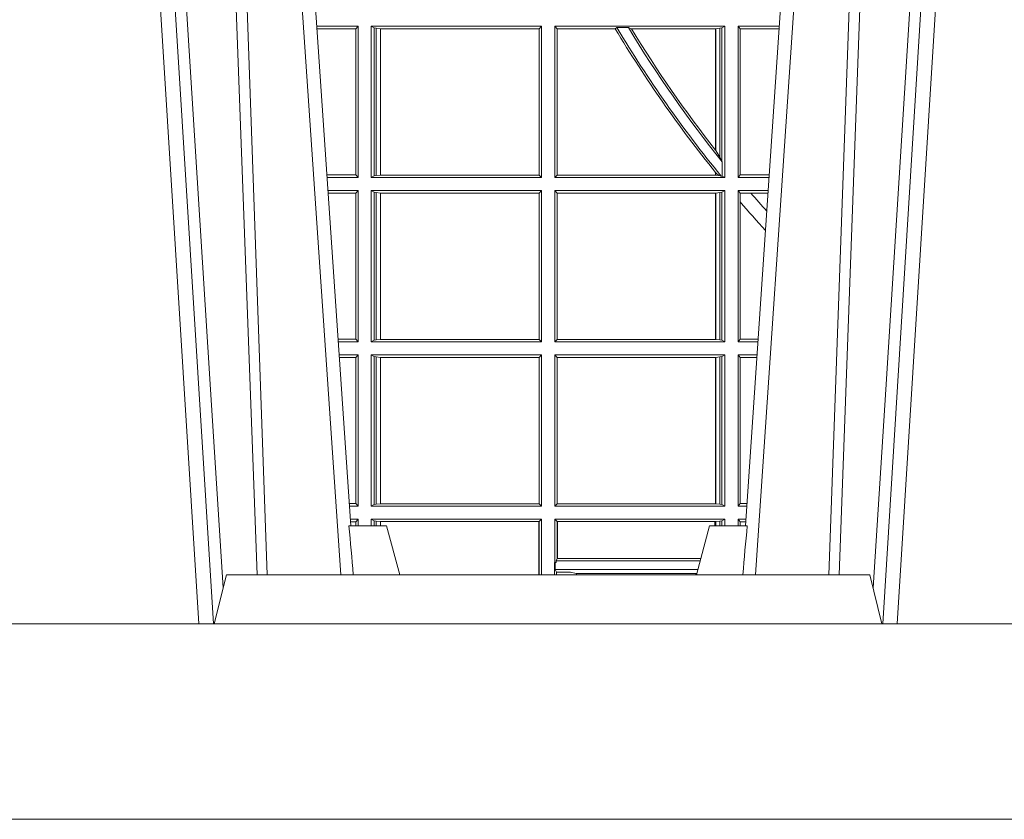
# Model space of a CAD drawing. Units: millimetres. Extents: x 0 to 21000, y 0 to 14850.
# Drawn here: x 5508 to 5709, y 4628 to 4792 of the extents above; entities that cross this region are included whole.
import ezdxf

# ---------------------------------------------------------------- set-up
doc = ezdxf.new("R2010")
doc.units = ezdxf.units.MM
doc.header["$LTSCALE"] = 333.33333
doc.layers.add('FRW-Rifi ST', color=124, linetype='Continuous', lineweight=15)

# ---------------------------------------------------------------- blocks, each defined once
blk = doc.blocks.new('ST-Block_UT')
at = {"color": 0, "linetype": 'Continuous', "lineweight": 0}
for p, q in [((-0.3219926893715126, -2.947132315966883e-09), (-0.3038765728474857, -0.2914999976421484)), ((-0.3008948504925115, -0.2914999976421484), (-0.31901096701651, -2.947132315966883e-09)), ((-0.2939822614195009, -2.947132315966883e-09), (-0.2748902082444999, -0.2814999960031344)), ((-0.1710177451375046, -2.947132315966883e-09), (-0.1901097685100126, -0.2814999960031344)), ((-0.1641051411629917, -0.2914999976421484), (-0.1459890395404955, -2.947132315966883e-09)), ((-0.1430073022845022, -2.947132315966883e-09), (-0.1611234039069984, -0.2914999976421484))]:
    blk.add_line(p, q, dxfattribs=at)
at = {"color": 0, "linetype": 'Continuous'}
for p, q in [((-0.2728362023835018, -0.2714999980891264), (-0.291249984502997, -2.947132315966883e-09)), ((-0.1921638041735036, -0.2714999980891264), (-0.1737499922514871, -2.947132315966883e-09))]:
    blk.add_line(p, q, dxfattribs=at)
at = {"color": 0, "linetype": 'Continuous', "lineweight": 5}
for p, q in [((-0.2732209801675083, -0.2714999980891264), (-0.2655000030995041, -0.2714999980891264)), ((-0.2655000030995041, -0.2714999980891264), (-0.2628205060960056, -0.2814999960031344)), ((-0.1994999885559992, -0.2714999980891264), (-0.2021794855594976, -0.2814999960031344)), ((-0.1917790114879949, -0.2714999980891264), (-0.1994999885559992, -0.2714999980891264)), ((-0.3007499814034986, -0.2914999976421484), (-0.2982567191124872, -0.2814999960031344)), ((-0.2982567191124872, -0.2814999960031344), (-0.1667432725429876, -0.2814999960031344)), ((-0.1667432725429876, -0.2814999960031344), (-0.1642499953510139, -0.2914999976421484))]:
    blk.add_line(p, q, dxfattribs=at)
at = {"color": 0, "linetype": 'Continuous', "lineweight": 0}
for points in [[(-0.2989249765875002, -0.2841802864936369), (-0.3015068411829986, -0.2436380117801491), (-0.3064309597019985, -0.1656835704711455), (-0.3116042554379987, -0.08283865746514607), (-0.3166873693469938, -2.947132315966883e-09)], [(-0.3032989144325029, -2.947132315966883e-09), (-0.299411648512006, -0.08773574527762662), (-0.2962423205379991, -0.1656839728021282), (-0.2919690847400034, -0.2814999960031344)], [(-0.2898985683920046, -0.2814999960031344), (-0.2940300345424873, -0.1656839728021282), (-0.2970920741560121, -0.08773574527762662), (-0.3008440971375137, -2.947132315966883e-09)], [(-0.175101408362508, -0.2814999960031344), (-0.170969957113499, -0.1656839728021282), (-0.1679079175000027, -0.08773574527762662), (-0.1641558945179895, -2.947132315966883e-09)], [(-0.1617010623220096, -2.947132315966883e-09), (-0.1655883431434972, -0.08773574527762662), (-0.1687576711179872, -0.1656839728021282), (-0.1730309218170021, -0.2814999960031344)], [(-0.1660750001670124, -0.2841802864936369), (-0.1634931355715139, -0.2436380117801491), (-0.1585690319539879, -0.1656835704711455), (-0.1533957511190067, -0.08283865746514607), (-0.1483126223089926, -2.947132315966883e-09)]]:
    blk.add_lwpolyline(points, dxfattribs=at)
at = {"color": 0, "linetype": 'Continuous'}
blk.add_lwpolyline([(0.4000000119204969, -0.2914999976421484), (0.4000000119204969, -0.3314999967481356), (-0.4000000000000057, -0.3314999967481356), (-0.4000000000000057, -0.2914999976421484)], close=True, dxfattribs=at)
at = {"color": 0, "linetype": 'Continuous', "lineweight": 5}
for centre, radius, start, end in [((-1.091596469231007, -0.3513028437431274), 0.8222572196548309, 4.869799641808248, 5.569516282934726), ((0.626024531695009, -0.3512493747431336), 0.8216827844855406, 174.4303238473867, 175.1305295691922)]:
    blk.add_arc(centre, radius, start, end, dxfattribs=at)
blk = doc.blocks.new('ST-Block_SeitGitt')
at = {"color": 0, "linetype": 'Continuous', "lineweight": 0}
for p, q in [((0.1286500036716518, -0.1693499949838326), (0.1202357389264535, -0.1693499949838326)), ((0.1282304465770778, -0.169853833046119), (0.1202699104346721, -0.169853833046119)), ((0.1286500036716518, -0.1693499949838326), (0.1282304465770778, -0.169853833046119)), ((0.1282304465770778, -0.1997461584474252), (0.1282304465770778, -0.169853833046119)), ((0.1286500036716518, -0.1693499949838326), (0.1286500036716518, -0.2002499965097115)), ((0.1313500046730098, -0.1693499949838326), (0.1313500046730098, -0.2002499965097115)), ((0.1313500046730098, -0.1693499949838326), (0.1661499977111873, -0.1693499949838326)), ((0.1319748401641903, -0.169662040200393), (0.1313500046730098, -0.1693499949838326)), ((0.1319748401641903, -0.1999379512931512), (0.1319748401641903, -0.169662040200393)), ((0.1319748401641903, -0.169662040200393), (0.1323715388774929, -0.1697359201575921)), ((0.1323715388774929, -0.1697359201575921), (0.1332243919372615, -0.1698388871814416)), ((0.1323715388774929, -0.1998640713359521), (0.1323715388774929, -0.1697359201575921)), ((0.1332243919372615, -0.1698388871814416), (0.1332695722580013, -0.1698388871814416)), ((0.1332243919372615, -0.1698388871814416), (0.1332243919372615, -0.1997611043121026)), ((0.1332695722580013, -0.1698388871814416), (0.1656611055135784, -0.1698388871814416)), ((0.1332695722580013, -0.1997611043121026), (0.1332695722580013, -0.1698388871814416)), ((0.1661499977111873, -0.1693499949838326), (0.1656611055135784, -0.1698388871814416)), ((0.1656611055135784, -0.1698388871814416), (0.1656611055135784, -0.1997611043121026)), ((0.1661499977111873, -0.1693499949838326), (0.1661499977111873, -0.2002499965097115)), ((0.1688499987125454, -0.1693499949838326), (0.1688499987125454, -0.2002499965097115)), ((0.203650006651884, -0.1693499949838326), (0.1688499987125454, -0.1693499949838326)), ((0.1688499987125454, -0.1693499949838326), (0.1693388909101543, -0.1698388871814416)), ((0.1693388909101543, -0.1698388871814416), (0.1693388909101543, -0.1997611043121026)), ((0.1812189012765941, -0.1698388871814416), (0.1693388909101543, -0.1698388871814416)), ((0.1815824598074016, -0.1696293619538949), (0.1812189012765941, -0.1698388871814416)), ((0.1815824598074016, -0.1696293619538949), (0.1839161753654537, -0.1696293619538949)), ((0.1845336794853267, -0.1698388871814416), (0.1839161753654537, -0.1696293619538949)), ((0.2017304390668926, -0.1698388871814416), (0.1845336794853267, -0.1698388871814416)), ((0.2017756044864711, -0.1698388871814416), (0.2017304390668926, -0.1698388871814416)), ((0.2017304390668926, -0.1946718660260842), (0.2017304390668926, -0.1698388871814416)), ((0.202628472447401, -0.1697359201575921), (0.2017756044864711, -0.1698388871814416)), ((0.2017756044864711, -0.1698388871814416), (0.2017756044864711, -0.1947293696071313)), ((0.2030251562595424, -0.169662040200393), (0.202628472447401, -0.1697359201575921)), ((0.202628472447401, -0.1961401221419976), (0.202628472447401, -0.1697359201575921)), ((0.2030251562595424, -0.169662040200393), (0.203650006651884, -0.1693499949838326)), ((0.2030251562595424, -0.1968737361098931), (0.2030251562595424, -0.169662040200393)), ((0.203650006651884, -0.1693499949838326), (0.203650006651884, -0.2002499965097115)), ((0.2063499927520809, -0.1693499949838326), (0.2147642657294853, -0.1693499949838326)), ((0.2063499927520809, -0.1693499949838326), (0.2063499927520809, -0.2002499965097115)), ((0.2063499927520809, -0.1693499949838326), (0.206769564747816, -0.169853833046119)), ((0.206769564747816, -0.1997461584474252), (0.206769564747816, -0.169853833046119)), ((0.206769564747816, -0.169853833046119), (0.2147300941660433, -0.169853833046119)), ((0.2017756044864711, -0.1947293696071313), (0.202628472447401, -0.1961401221419976)), ((0.202628472447401, -0.1961401221419976), (0.2030251562595424, -0.1968737361098931)), ((0.2030905872583446, -0.1970598963166879), (0.2030251562595424, -0.1968737361098931)), ((0.2030905872583446, -0.1970598963166879), (0.2030905872583446, -0.1999706295396493)), ((0.2017304390668926, -0.1997611043121026), (0.2017304390668926, -0.1992284772063897)), ((0.1282304465770778, -0.1997461584474252), (0.1222972797784223, -0.1997461584474252)), ((0.1286500036716518, -0.2002499965097115), (0.1223314512865841, -0.2002499965097115)), ((0.1286500036716518, -0.2002499965097115), (0.1282304465770778, -0.1997461584474252)), ((0.1319748401641903, -0.1999379512931512), (0.1313500046730098, -0.2002499965097115)), ((0.1313500046730098, -0.2002499965097115), (0.1661499977111873, -0.2002499965097115)), ((0.1319748401641903, -0.1999379512931512), (0.1323715388774929, -0.1998640713359521)), ((0.1323715388774929, -0.1998640713359521), (0.1332243919372615, -0.1997611043121026)), ((0.1332243919372615, -0.1997611043121026), (0.1332695722580013, -0.1997611043121026)), ((0.1332695722580013, -0.1997611043121026), (0.1656611055135784, -0.1997611043121026)), ((0.1661499977111873, -0.2002499965097115), (0.1656611055135784, -0.1997611043121026)), ((0.1688499987125454, -0.2002499965097115), (0.1693388909101543, -0.1997611043121026)), ((0.203650006651884, -0.2002499965097115), (0.1688499987125454, -0.2002499965097115)), ((0.2017304390668926, -0.1997611043121026), (0.1693388909101543, -0.1997611043121026)), ((0.2017756044864711, -0.1997611043121026), (0.2017304390668926, -0.1997611043121026)), ((0.2024304211139736, -0.1998401698733971), (0.2017756044864711, -0.1992843416597054)), ((0.2017756044864711, -0.1992843416597054), (0.2017756044864711, -0.1997611043121026)), ((0.2024304211139736, -0.1998401698733971), (0.2017756044864711, -0.1997611043121026)), ((0.2028738796711025, -0.1999706295396493), (0.2024304211139736, -0.1998401698733971)), ((0.2028738796711025, -0.1999706295396493), (0.2030905872583446, -0.1999706295396493)), ((0.2030905872583446, -0.1999706295396493), (0.203650006651884, -0.2002499965097115)), ((0.2063499927520809, -0.2002499965097115), (0.206769564747816, -0.1997461584474252)), ((0.2063499927520809, -0.2002499965097115), (0.2126685499775078, -0.2002499965097115)), ((0.206769564747816, -0.1997461584474252), (0.2127027215409782, -0.1997461584474252)), ((0.1286500036716518, -0.2029499975110696), (0.1225145718429417, -0.2029499975110696)), ((0.1286500036716518, -0.2029499975110696), (0.1282304465770778, -0.2034538355733559)), ((0.1286500036716518, -0.2029499975110696), (0.1286500036716518, -0.2338499990369485)), ((0.1313500046730098, -0.2029499975110696), (0.1661499977111873, -0.2029499975110696)), ((0.1313500046730098, -0.2029499975110696), (0.1313500046730098, -0.2338499990369485)), ((0.1319748401641903, -0.2032620427276299), (0.1313500046730098, -0.2029499975110696)), ((0.1319748401641903, -0.2335379538203881), (0.1319748401641903, -0.2032620427276299)), ((0.1319748401641903, -0.2032620427276299), (0.1323715388774929, -0.203335922684829)), ((0.1661499977111873, -0.2029499975110696), (0.1656611055135784, -0.2034388897086785)), ((0.1661499977111873, -0.2029499975110696), (0.1661499977111873, -0.2338499990369485)), ((0.203650006651884, -0.2029499975110696), (0.1688499987125454, -0.2029499975110696)), ((0.1688499987125454, -0.2029499975110696), (0.1688499987125454, -0.2338499990369485)), ((0.1688499987125454, -0.2029499975110696), (0.1693388909101543, -0.2034388897086785)), ((0.2030251562595424, -0.2032620427276299), (0.202628472447401, -0.203335922684829)), ((0.2030251562595424, -0.2032620427276299), (0.203650006651884, -0.2029499975110696)), ((0.2030251562595424, -0.2335379538203881), (0.2030251562595424, -0.2032620427276299)), ((0.203650006651884, -0.2029499975110696), (0.203650006651884, -0.2338499990369485)), ((0.2063499927520809, -0.2029499975110696), (0.2124854291247686, -0.2029499975110696)), ((0.2063499927520809, -0.2029499975110696), (0.2063499927520809, -0.2338499990369485)), ((0.2063499927520809, -0.2029499975110696), (0.206769564747816, -0.2034538355733559)), ((0.1282304465770778, -0.2034538355733559), (0.1225487433511319, -0.2034538355733559)), ((0.1282304465770778, -0.2333461609746621), (0.1282304465770778, -0.2034538355733559)), ((0.1323715388774929, -0.203335922684829), (0.1332243919372615, -0.2034388897086785)), ((0.1323715388774929, -0.233464073863189), (0.1323715388774929, -0.203335922684829)), ((0.1332243919372615, -0.2034388897086785), (0.1332695722580013, -0.2034388897086785)), ((0.1332243919372615, -0.2034388897086785), (0.1332243919372615, -0.2333611068393395)), ((0.1332695722580013, -0.2034388897086785), (0.1656611055135784, -0.2034388897086785)), ((0.1332695722580013, -0.2333611068393395), (0.1332695722580013, -0.2034388897086785)), ((0.1656611055135784, -0.2034388897086785), (0.1656611055135784, -0.2333611068393395)), ((0.1693388909101543, -0.2034388897086785), (0.1693388909101543, -0.2333611068393395)), ((0.2017304390668926, -0.2034388897086785), (0.1693388909101543, -0.2034388897086785)), ((0.2017756044864711, -0.2034388897086785), (0.2017304390668926, -0.2034388897086785)), ((0.2017304390668926, -0.2333611068393395), (0.2017304390668926, -0.2034388897086785)), ((0.202628472447401, -0.203335922684829), (0.2017756044864711, -0.2034388897086785)), ((0.2017756044864711, -0.2034388897086785), (0.2017756044864711, -0.2333611068393395)), ((0.202628472447401, -0.233464073863189), (0.202628472447401, -0.203335922684829)), ((0.206769564747816, -0.2034538355733559), (0.2089516162872371, -0.2034538355733559)), ((0.206769564747816, -0.2052707937623666), (0.206769564747816, -0.2034538355733559)), ((0.206769564747816, -0.2333461609746621), (0.206769564747816, -0.2052707937623666)), ((0.2089516162872371, -0.2034538355733559), (0.2124512575613267, -0.2034538355733559)), ((0.1282304465770778, -0.2333461609746621), (0.1245761126949105, -0.2333461609746621)), ((0.1286500036716518, -0.2338499990369485), (0.1282304465770778, -0.2333461609746621)), ((0.1323715388774929, -0.233464073863189), (0.1332243919372615, -0.2333611068393395)), ((0.1332243919372615, -0.2333611068393395), (0.1332695722580013, -0.2333611068393395)), ((0.1332695722580013, -0.2333611068393395), (0.1656611055135784, -0.2333611068393395)), ((0.1661499977111873, -0.2338499990369485), (0.1656611055135784, -0.2333611068393395)), ((0.1688499987125454, -0.2338499990369485), (0.1693388909101543, -0.2333611068393395)), ((0.2017304390668926, -0.2333611068393395), (0.1693388909101543, -0.2333611068393395)), ((0.2017756044864711, -0.2333611068393395), (0.2017304390668926, -0.2333611068393395)), ((0.202628472447401, -0.233464073863189), (0.2017756044864711, -0.2333611068393395)), ((0.2063499927520809, -0.2338499990369485), (0.206769564747816, -0.2333461609746621)), ((0.206769564747816, -0.2333461609746621), (0.2104238849362616, -0.2333461609746621)), ((0.1286500036716518, -0.2338499990369485), (0.1246102842030439, -0.2338499990369485)), ((0.1319748401641903, -0.2335379538203881), (0.1313500046730098, -0.2338499990369485)), ((0.1313500046730098, -0.2338499990369485), (0.1661499977111873, -0.2338499990369485)), ((0.1319748401641903, -0.2335379538203881), (0.1323715388774929, -0.233464073863189)), ((0.203650006651884, -0.2338499990369485), (0.1688499987125454, -0.2338499990369485)), ((0.2030251562595424, -0.2335379538203881), (0.202628472447401, -0.233464073863189)), ((0.2030251562595424, -0.2335379538203881), (0.203650006651884, -0.2338499990369485)), ((0.2063499927520809, -0.2338499990369485), (0.2103897133727628, -0.2338499990369485)), ((0.1286500036716518, -0.2365500000383065), (0.1247934047594015, -0.2365500000383065)), ((0.1282304465770778, -0.2370538381005929), (0.1248275762676201, -0.2370538381005929)), ((0.1286500036716518, -0.2365500000383065), (0.1282304465770778, -0.2370538381005929)), ((0.1282304465770778, -0.266946163501899), (0.1282304465770778, -0.2370538381005929)), ((0.1286500036716518, -0.2365500000383065), (0.1286500036716518, -0.2674500015641854)), ((0.1313500046730098, -0.2365500000383065), (0.1313500046730098, -0.2674500015641854)), ((0.1313500046730098, -0.2365500000383065), (0.1661499977111873, -0.2365500000383065)), ((0.1319748401641903, -0.2368620452548669), (0.1313500046730098, -0.2365500000383065)), ((0.1319748401641903, -0.2368620452548669), (0.1323715388774929, -0.236935925212066)), ((0.1319748401641903, -0.2671379414464639), (0.1319748401641903, -0.2368620452548669)), ((0.1323715388774929, -0.236935925212066), (0.1332243919372615, -0.2370388922359155)), ((0.1323715388774929, -0.2670640614892648), (0.1323715388774929, -0.236935925212066)), ((0.1332243919372615, -0.2370388922359155), (0.1332695722580013, -0.2370388922359155)), ((0.1332243919372615, -0.2370388922359155), (0.1332243919372615, -0.2669610944654153)), ((0.1332695722580013, -0.2370388922359155), (0.1656611055135784, -0.2370388922359155)), ((0.1332695722580013, -0.2669610944654153), (0.1332695722580013, -0.2370388922359155)), ((0.1661499977111873, -0.2365500000383065), (0.1656611055135784, -0.2370388922359155)), ((0.1656611055135784, -0.2370388922359155), (0.1656611055135784, -0.2669610944654153)), ((0.1661499977111873, -0.2365500000383065), (0.1661499977111873, -0.2674500015641854)), ((0.1688499987125454, -0.2365500000383065), (0.1688499987125454, -0.2674500015641854)), ((0.203650006651884, -0.2365500000383065), (0.1688499987125454, -0.2365500000383065)), ((0.1688499987125454, -0.2365500000383065), (0.1693388909101543, -0.2370388922359155)), ((0.1693388909101543, -0.2370388922359155), (0.1693388909101543, -0.2669610944654153)), ((0.2017304390668926, -0.2370388922359155), (0.1693388909101543, -0.2370388922359155)), ((0.2017756044864711, -0.2370388922359155), (0.2017304390668926, -0.2370388922359155)), ((0.2017304390668926, -0.2669610944654153), (0.2017304390668926, -0.2370388922359155)), ((0.202628472447401, -0.236935925212066), (0.2017756044864711, -0.2370388922359155)), ((0.2017756044864711, -0.2370388922359155), (0.2017756044864711, -0.2669610944654153)), ((0.2030251562595424, -0.2368620452548669), (0.202628472447401, -0.236935925212066)), ((0.202628472447401, -0.2670640614892648), (0.202628472447401, -0.236935925212066)), ((0.2030251562595424, -0.2368620452548669), (0.203650006651884, -0.2365500000383065)), ((0.2030251562595424, -0.2671379414464639), (0.2030251562595424, -0.2368620452548669)), ((0.203650006651884, -0.2365500000383065), (0.203650006651884, -0.2674500015641854)), ((0.2063499927520809, -0.2365500000383065), (0.2102065925200236, -0.2365500000383065)), ((0.2063499927520809, -0.2365500000383065), (0.2063499927520809, -0.2674500015641854)), ((0.2063499927520809, -0.2365500000383065), (0.206769564747816, -0.2370538381005929)), ((0.206769564747816, -0.266946163501899), (0.206769564747816, -0.2370538381005929)), ((0.206769564747816, -0.2370538381005929), (0.2101724209565816, -0.2370538381005929)), ((0.1282304465770778, -0.266946163501899), (0.1268549456113703, -0.266946163501899)), ((0.1286500036716518, -0.2674500015641854), (0.1268891171195321, -0.2674500015642138)), ((0.1286500036716518, -0.2674500015641854), (0.1282304465770778, -0.266946163501899)), ((0.1319748401641903, -0.2671379414464639), (0.1313500046730098, -0.2674500015641854)), ((0.1313500046730098, -0.2674500015641854), (0.1661499977111873, -0.2674500015641854)), ((0.1319748401641903, -0.2671379414464639), (0.1323715388774929, -0.2670640614892648)), ((0.1323715388774929, -0.2670640614892648), (0.1332243919372615, -0.2669610944654153)), ((0.1332243919372615, -0.2669610944654153), (0.1332695722580013, -0.2669610944654153)), ((0.1332695722580013, -0.2669610944654153), (0.1656611055135784, -0.2669610944654153)), ((0.1661499977111873, -0.2674500015641854), (0.1656611055135784, -0.2669610944654153)), ((0.1688499987125454, -0.2674500015641854), (0.1693388909101543, -0.2669610944654153)), ((0.203650006651884, -0.2674500015641854), (0.1688499987125454, -0.2674500015641854)), ((0.2017304390668926, -0.2669610944654153), (0.1693388909101543, -0.2669610944654153)), ((0.2017756044864711, -0.2669610944654153), (0.2017304390668926, -0.2669610944654153)), ((0.202628472447401, -0.2670640614892648), (0.2017756044864711, -0.2669610944654153)), ((0.2030251562595424, -0.2671379414464639), (0.202628472447401, -0.2670640614892648)), ((0.2030251562595424, -0.2671379414464639), (0.203650006651884, -0.2674500015641854)), ((0.2063499927520809, -0.2674500015641854), (0.206769564747816, -0.266946163501899)), ((0.2063499927520809, -0.2674500015641854), (0.2081108767680462, -0.2674500015642138)), ((0.206769564747816, -0.266946163501899), (0.2081450483315166, -0.2669461635018706)), ((0.1286500036716518, -0.2701500025655434), (0.1270722376758613, -0.2701500025655434)), ((0.1282304465770778, -0.2706538406278298), (0.1271064091840515, -0.2706538406278298)), ((0.1286500036716518, -0.2701500025655434), (0.1282304465770778, -0.2706538406278298)), ((0.1282304465770494, -0.2714999980891264), (0.1282304465770778, -0.2706538406278298)), ((0.1286500036716518, -0.2701500025655434), (0.1286500036716518, -0.2714999980891264)), ((0.1313500046730098, -0.2701500025655434), (0.1661499977111873, -0.2701500025655434)), ((0.1313500046730098, -0.2701500025655434), (0.1313500046730098, -0.2714999980891264)), ((0.1319748401641903, -0.2704620328809426), (0.1313500046730098, -0.2701500025655434)), ((0.1319748401641903, -0.2704620328809426), (0.1323715388774929, -0.2705359128381417)), ((0.1319748401642187, -0.271499998089098), (0.1319748401641903, -0.2704620328809426)), ((0.1323715388774929, -0.2705359128381417), (0.1332243919372615, -0.2706388798619912)), ((0.1323715388775497, -0.271499998089098), (0.1323715388774929, -0.2705359128381417)), ((0.1332243919372615, -0.2706388798619912), (0.1332695722580013, -0.2706388798619912)), ((0.1332243919372615, -0.2706388798619912), (0.13322439193729, -0.271499998089098)), ((0.1332695722580013, -0.2706388798619912), (0.1655971795320568, -0.2706388798619912)), ((0.1332695722580581, -0.271499998089098), (0.1332695722580013, -0.2706388798619912)), ((0.1655971795320568, -0.2706388798619912), (0.1656611055135784, -0.2706388798619912)), ((0.1655971795320283, -0.2814999960031344), (0.1655971795320568, -0.2706388798619912)), ((0.1661499977111873, -0.2701500025655434), (0.1656611055135784, -0.2706388798619912)), ((0.1656611055135784, -0.2706388798619912), (0.1656611055135215, -0.2814999960031344)), ((0.1661499977111873, -0.2701500025655434), (0.1661499977111305, -0.2814999960031344)), ((0.203650006651884, -0.2701500025655434), (0.1688499987125454, -0.2701500025655434)), ((0.1688499987125454, -0.2701500025655434), (0.1688499987125454, -0.2790000108148263)), ((0.1688499987125454, -0.2701500025655434), (0.1693388909101543, -0.2706388798619912)), ((0.1693388909101543, -0.2706388798619912), (0.1693388909101543, -0.2781433132554696)), ((0.1694028168916759, -0.2706388798619912), (0.1693388909101543, -0.2706388798619912)), ((0.201597177982336, -0.2706388798619912), (0.1694028168916759, -0.2706388798619912)), ((0.1694028168916759, -0.2781433132554696), (0.1694028168916759, -0.2706388798619912)), ((0.2017756044864711, -0.2706388798619912), (0.201597177982336, -0.2706388798619912)), ((0.201597177982336, -0.2714999980891264), (0.201597177982336, -0.2706388798619912)), ((0.202628472447401, -0.2705359128381417), (0.2017756044864711, -0.2706388798619912)), ((0.2017756044864711, -0.2706388798619912), (0.2017756044864711, -0.2714999980891264)), ((0.2030251562595424, -0.2704620328809426), (0.202628472447401, -0.2705359128381417)), ((0.2026284724474294, -0.2714999980891264), (0.202628472447401, -0.2705359128381417)), ((0.2030251562595424, -0.2704620328809426), (0.203650006651884, -0.2701500025655434)), ((0.2030251562595708, -0.2714999980891264), (0.2030251562595424, -0.2704620328809426)), ((0.203650006651884, -0.2701500025655434), (0.203650006651884, -0.2714999980891264)), ((0.2063499927520809, -0.2701500025655434), (0.2079277559152786, -0.2701500025655434)), ((0.2063499927520809, -0.2701500025655434), (0.206349992752024, -0.2714999980891264)), ((0.2063499927520809, -0.2701500025655434), (0.206769564747816, -0.2706538406278298)), ((0.206769564747816, -0.2706538406278298), (0.2078935843518366, -0.2706538406278298)), ((0.2067695647477876, -0.2714999980891264), (0.206769564747816, -0.2706538406278298)), ((0.168781483173376, -0.2790000108148263), (0.1688499987125454, -0.2790000108148263)), ((0.168781483173376, -0.2790000108148263), (0.1687814831733476, -0.2814999960031344)), ((0.1691607922315654, -0.2790000108148263), (0.1688499987125454, -0.2790000108148263)), ((0.1689368426799831, -0.2804433372880624), (0.1689368426799831, -0.2790000108148263)), ((0.1691607922315654, -0.2786433366204903), (0.1693388909101543, -0.2781433132554696)), ((0.1691607922315654, -0.2790000108148263), (0.1691607922315654, -0.2786433366204903)), ((0.1985859556257594, -0.2786433366204903), (0.1691607922315654, -0.2786433366204903)), ((0.1694028168916759, -0.2781433132554696), (0.1693388909101543, -0.2781433132554696)), ((0.1987199367645474, -0.2781433132554696), (0.1694028168916759, -0.2781433132554696)), ((0.1692004144191799, -0.2809706297780679), (0.1689368426799831, -0.2804433372880624)), ((0.1981036458856806, -0.2804433372880339), (0.1689368426799831, -0.2804433372880624)), ((0.1692004144191799, -0.2809706297780679), (0.1692004144191515, -0.2814999960031628)), ((0.1692004144191799, -0.2809706297780679), (0.1710739523172435, -0.2809706297780679)), ((0.1720587700605449, -0.2809994784261391), (0.1732523232698497, -0.2812358704473183)), ((0.1732523232698497, -0.2812358704473183), (0.1977476716041622, -0.2812358704473183)), ((0.1978993354306908, -0.2812058326822182), (0.1977476716041622, -0.2812358704473183))]:
    blk.add_line(p, q, dxfattribs=at)
for points in [[(0.2017304390668926, -0.1946718660260842), (0.2017360866069851, -0.1946790483857797), (0.2017417341470775, -0.1946862307454751), (0.2017473667860088, -0.1946934280063317), (0.2017530143261013, -0.1947006103660271), (0.2017586618661937, -0.1947078076268838), (0.2017643094062862, -0.1947149899865792), (0.2017699569463787, -0.1947221723462746), (0.2017756044864711, -0.1947293696071313)], [(0.2017304390668926, -0.1992284772063897), (0.2017360866069851, -0.1992354509498284), (0.2017417341470775, -0.1992424395944283), (0.2017473667860088, -0.1992494282390282), (0.2017530143261013, -0.199256401982467), (0.2017586618661937, -0.1992633906270669), (0.2017643094062862, -0.1992703792716668), (0.2017699569463787, -0.1992773530151055), (0.2017756044864711, -0.1992843416597054)]]:
    blk.add_lwpolyline(points, dxfattribs=at)
for centre, radius, start, end in [((0.4000000000000057, -0.03899999674811738), 0.2549195608716608, 210.8809276190437, 218.9428734858767), ((0.4000000000000057, -0.03899999674811738), 0.2545000000000001, 210.8824536266072, 219.2346307015902), ((0.4000000000000057, -0.03899999674811738), 0.2525000000000001, 211.1542619366716, 218.7541389572385), ((0.4000000000000057, -0.03899999674811738), 0.252080439128339, 211.2676285475119, 218.1373233733557), ((0.4000000000000057, -0.03899999674811738), 0.2549195608716613, 220.7113153036934, 222.459988374356), ((0.4000000000000057, -0.03899999674811738), 0.2520804391283392, 220.7217639499463, 221.8409761549679), ((0.1712968193885729, -0.2901865094628988), 0.009218574081543605, 85.2588742533431, 91.38531042728938), ((0.1725853527231322, -0.2815860853726235), 0.0007533260941139045, 6.562041913844993, 27.70320269905265), ((0.1984150183056101, -0.2815861616679172), 0.0007536946060132664, 152.3049558906949, 173.4353424207799)]:
    blk.add_arc(centre, radius, start, end, dxfattribs=at)
blk = doc.blocks.new('ST-Block')
at = {"color": 0}
for name, p in [('ST-Block_SeitGitt', (0, 0.3314999967481072)), ('ST-Block_UT', (0.4000000000000057, 0.3314999967481356))]:
    blk.add_blockref(name, p, dxfattribs=at)

msp = doc.modelspace()

# ---------------------------------------------------------------- block references
at = {"layer": 'FRW-Rifi ST', "xscale": 1000, "yscale": 1000, "zscale": 1000}
msp.add_blockref('ST-Block', (5448.480532467231, 4628.31580111607), dxfattribs=at)

doc.saveas('drawing.dxf')
